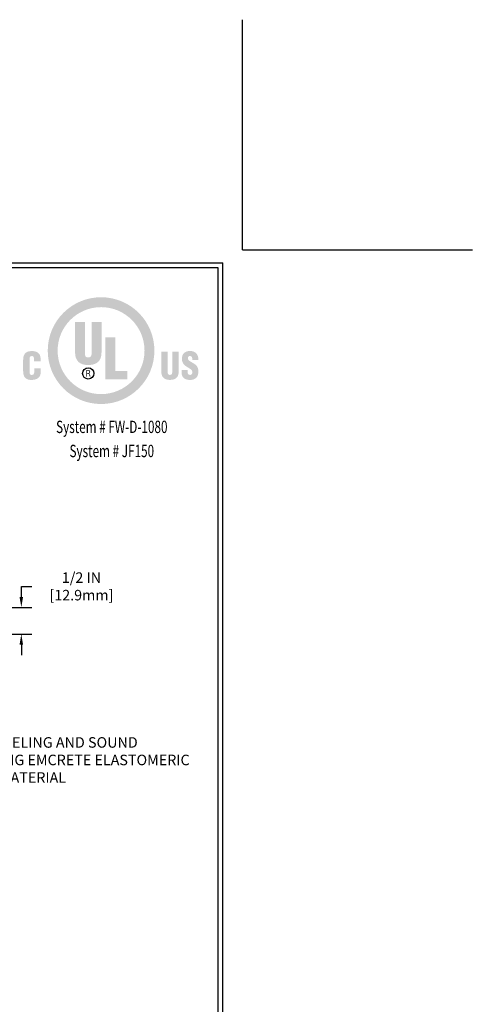
# Model space of a CAD drawing. Extents: x 3254 to 3899, y 1719 to 1977.
# Drawn here: x 3890 to 3899, y 1729 to 1748 of the extents above; entities that cross this region are included whole.
import ezdxf
from ezdxf.enums import TextEntityAlignment as Align

# ---------------------------------------------------------------- set-up
doc = ezdxf.new("R2010")
doc.units = 0
doc.header["$LTSCALE"] = 5
doc.header["$MEASUREMENT"] = 0
doc.layers.get('DEFPOINTS').update_dxf_attribs({"linetype": 'CONTINUOUS'})
doc.layers.add('DIMS', color=50, linetype='CONTINUOUS')
for name, color, linetype, lineweight in [('SILICONE BELLOWS - L', 22, 'CONTINUOUS', 13), ('TBLOCK-T5', 111, 'CONTINUOUS', 30), ('TEXT - 4', 241, 'CONTINUOUS', 25)]:
    doc.layers.add(name, color=color, linetype=linetype, lineweight=lineweight)
doc.styles.add('ROMANC', font='ROMANC.shx', dxfattribs={"width": 0.7, "height": 3.2})
doc.styles.add('ROMANS', font='romans', dxfattribs={"width": 0.9})
doc.dimstyles.get("Standard").update_dxf_attribs({"dimtxt": 0.18, "dimasz": 0.18, "dimexe": 0.18, "dimexo": 0.0625, "dimgap": 0.09, "dimtad": 0, "dimtih": 1, "dimtoh": 1, "dimdec": 4, "dimzin": 0, "dimdsep": 46, "dimtxsty": 'Standard', "dimcen": 0.09, "dimadec": 0, "dimazin": 0, "dimtfac": 1, "dimtdec": 4, "dimtofl": 0, "dimtmove": 0, "dimatfit": 3, "dimfxl": 1, "dimtolj": 1, "dimtzin": 0, "dimarcsym": 0})

# ---------------------------------------------------------------- blocks, each defined once
blk = doc.blocks.new('*D9')
at = {"layer": 'DEFPOINTS', "color": 0, "transparency": 16777216}
for p in [(3887.778, 1736.686), (3887.783, 1736.177), (3889.999, 1736.177)]:
    blk.add_point(p, dxfattribs=at)
at = {"layer": 'DIMS', "color": 0, "lineweight": -2, "transparency": 16777216}
for p, q in [((3889.999, 1736.886), (3889.999, 1737.086)), ((3889.999, 1737.086), (3890.199, 1737.086)), ((3887.978, 1736.686), (3890.199, 1736.686)), ((3887.983, 1736.177), (3890.199, 1736.177)), ((3889.999, 1735.977), (3889.999, 1735.777))]:
    blk.add_line(p, q, dxfattribs=at)
at = {"layer": 'DIMS', "color": 0, "transparency": 16777216}
for points in [[(3889.965, 1736.886), (3890.032, 1736.886), (3889.999, 1736.686)], [(3889.965, 1735.977), (3890.032, 1735.977), (3889.999, 1736.177)]]:
    blk.add_solid(points, dxfattribs=at)
at = {"layer": 'DIMS', "color": 0, "transparency": 16777216, "insert": (3891.144, 1737.086), "char_height": 0.2, "attachment_point": 5, "style": 'ROMANS'}
blk.add_mtext('\\A1;1/2 IN\\P [12.9mm]', dxfattribs=at)
blk = doc.blocks.new('UL LISTING - FW-D-1080')
at = {"layer": 'DIMS', "lineweight": 25}
h = blk.add_hatch(color=256, dxfattribs=at)
edge = h.paths.add_edge_path(flags=16)
edge.add_spline(control_points=[(-3.448, -3.515), (-2.864, -3.515), (-2.39, -3.041), (-2.39, -2.457), (-2.39, -1.872), (-2.864, -1.398), (-3.448, -1.398), (-4.033, -1.398), (-4.507, -1.872), (-4.507, -2.457), (-4.507, -3.041), (-4.033, -3.515), (-3.448, -3.515)], knot_values=[0, 0, 0, 0, 1, 1, 1, 2, 2, 2, 3, 3, 3, 4, 4, 4, 4], degree=3, periodic=0)
edge = h.paths.add_edge_path()
edge.add_spline(control_points=[(-3.448, -3.756), (-4.166, -3.756), (-4.748, -3.174), (-4.748, -2.457), (-4.748, -1.739), (-4.166, -1.157), (-3.448, -1.157), (-2.731, -1.157), (-2.149, -1.739), (-2.149, -2.457), (-2.149, -3.174), (-2.731, -3.756), (-3.448, -3.756)], knot_values=[0, 0, 0, 0, 1, 1, 1, 2, 2, 2, 3, 3, 3, 4, 4, 4, 4], degree=3, periodic=0)
h = blk.add_hatch(color=256, dxfattribs=at)
edge = h.paths.add_edge_path()
edge.add_spline(control_points=[(-4.082, -1.76), (-4.082, -1.76), (-3.843, -1.76), (-3.843, -1.76), (-3.843, -1.76), (-3.843, -2.532), (-3.843, -2.532), (-3.843, -2.581), (-3.828, -2.623), (-3.759, -2.623), (-3.697, -2.623), (-3.678, -2.569), (-3.678, -2.525), (-3.678, -2.525), (-3.678, -1.76), (-3.678, -1.76), (-3.678, -1.76), (-3.438, -1.76), (-3.438, -1.76), (-3.438, -1.76), (-3.438, -2.5), (-3.438, -2.5), (-3.438, -2.674), (-3.516, -2.807), (-3.761, -2.807), (-3.964, -2.807), (-4.082, -2.711), (-4.082, -2.5), (-4.082, -2.5), (-4.082, -1.76), (-4.082, -1.76)], knot_values=[0, 0, 0, 0, 1, 1, 1, 2, 2, 2, 3, 3, 3, 4, 4, 4, 5, 5, 5, 6, 6, 6, 7, 7, 7, 8, 8, 8, 9, 9, 9, 10, 10, 10, 10], degree=3, periodic=0)
blk.add_hatch(color=256, dxfattribs=at).paths.add_polyline_path([(-3.344, -3.154), (-3.344, -2.13), (-3.104, -2.13), (-3.104, -2.949), (-2.811, -2.949), (-2.811, -3.154)])
h = blk.add_hatch(color=256, dxfattribs=at)
edge = h.paths.add_edge_path()
edge.add_spline(control_points=[(-5.079, -2.717), (-5.079, -2.717), (-5.079, -2.674), (-5.079, -2.674), (-5.079, -2.617), (-5.1, -2.588), (-5.129, -2.588), (-5.178, -2.587), (-5.19, -2.614), (-5.19, -2.657), (-5.19, -2.657), (-5.191, -2.989), (-5.191, -2.989), (-5.191, -3.026), (-5.176, -3.049), (-5.134, -3.049), (-5.081, -3.049), (-5.076, -2.993), (-5.076, -2.952), (-5.076, -2.952), (-5.076, -2.891), (-5.076, -2.891), (-5.076, -2.891), (-4.919, -2.891), (-4.919, -2.891), (-4.919, -2.891), (-4.919, -2.974), (-4.919, -2.974), (-4.919, -3.089), (-4.985, -3.17), (-5.146, -3.17), (-5.291, -3.17), (-5.347, -3.093), (-5.347, -2.956), (-5.347, -2.956), (-5.347, -2.681), (-5.347, -2.681), (-5.347, -2.535), (-5.28, -2.467), (-5.136, -2.467), (-5.003, -2.467), (-4.922, -2.524), (-4.922, -2.661), (-4.922, -2.661), (-4.922, -2.717), (-4.922, -2.717), (-4.922, -2.717), (-5.079, -2.717), (-5.079, -2.717)], knot_values=[0, 0, 0, 0, 1, 1, 1, 2, 2, 2, 3, 3, 3, 4, 4, 4, 5, 5, 5, 6, 6, 6, 7, 7, 7, 8, 8, 8, 9, 9, 9, 10, 10, 10, 11, 11, 11, 12, 12, 12, 13, 13, 13, 14, 14, 14, 15, 15, 15, 16, 16, 16, 16], degree=3, periodic=0)
h = blk.add_hatch(color=256, dxfattribs=at)
edge = h.paths.add_edge_path()
edge.add_spline(control_points=[(-1.981, -2.482), (-1.981, -2.482), (-1.824, -2.482), (-1.824, -2.482), (-1.824, -2.482), (-1.824, -2.988), (-1.824, -2.988), (-1.824, -3.02), (-1.814, -3.048), (-1.769, -3.048), (-1.727, -3.048), (-1.715, -3.012), (-1.715, -2.984), (-1.715, -2.984), (-1.715, -2.482), (-1.715, -2.482), (-1.715, -2.482), (-1.558, -2.482), (-1.558, -2.482), (-1.558, -2.482), (-1.558, -2.968), (-1.558, -2.968), (-1.558, -3.081), (-1.609, -3.169), (-1.77, -3.169), (-1.903, -3.169), (-1.981, -3.105), (-1.981, -2.968), (-1.981, -2.968), (-1.981, -2.482), (-1.981, -2.482)], knot_values=[0, 0, 0, 0, 1, 1, 1, 2, 2, 2, 3, 3, 3, 4, 4, 4, 5, 5, 5, 6, 6, 6, 7, 7, 7, 8, 8, 8, 9, 9, 9, 10, 10, 10, 10], degree=3, periodic=0)
h = blk.add_hatch(color=256, dxfattribs=at)
edge = h.paths.add_edge_path()
edge.add_spline(control_points=[(-1.341, -2.928), (-1.341, -2.928), (-1.341, -2.976), (-1.341, -2.976), (-1.341, -3.014), (-1.328, -3.048), (-1.278, -3.048), (-1.241, -3.048), (-1.225, -3.015), (-1.225, -2.981), (-1.225, -2.925), (-1.271, -2.903), (-1.313, -2.878), (-1.361, -2.85), (-1.403, -2.825), (-1.432, -2.79), (-1.461, -2.756), (-1.478, -2.715), (-1.478, -2.656), (-1.478, -2.53), (-1.402, -2.465), (-1.28, -2.465), (-1.142, -2.465), (-1.072, -2.557), (-1.079, -2.683), (-1.079, -2.683), (-1.225, -2.683), (-1.225, -2.683), (-1.227, -2.644), (-1.225, -2.59), (-1.277, -2.586), (-1.309, -2.584), (-1.328, -2.601), (-1.332, -2.631), (-1.336, -2.671), (-1.315, -2.692), (-1.284, -2.713), (-1.225, -2.751), (-1.174, -2.774), (-1.137, -2.808), (-1.1, -2.842), (-1.078, -2.887), (-1.078, -2.969), (-1.078, -3.098), (-1.15, -3.17), (-1.281, -3.17), (-1.426, -3.17), (-1.487, -3.089), (-1.487, -3), (-1.487, -3), (-1.487, -2.928), (-1.487, -2.928), (-1.487, -2.928), (-1.341, -2.928), (-1.341, -2.928)], knot_values=[0, 0, 0, 0, 1, 1, 1, 2, 2, 2, 3, 3, 3, 4, 4, 4, 5, 5, 5, 6, 6, 6, 7, 7, 7, 8, 8, 8, 9, 9, 9, 10, 10, 10, 11, 11, 11, 12, 12, 12, 13, 13, 13, 14, 14, 14, 15, 15, 15, 16, 16, 16, 17, 17, 17, 18, 18, 18, 18], degree=3, periodic=0)
h = blk.add_hatch(color=256, dxfattribs=at)
edge = h.paths.add_edge_path(flags=16)
edge.add_spline(control_points=[(-3.79, -3.02), (-3.79, -3.02), (-3.759, -3.02), (-3.759, -3.02), (-3.739, -3.02), (-3.732, -3.034), (-3.732, -3.05), (-3.732, -3.06), (-3.73, -3.08), (-3.727, -3.09), (-3.727, -3.09), (-3.706, -3.09), (-3.706, -3.09), (-3.706, -3.09), (-3.706, -3.087), (-3.706, -3.087), (-3.71, -3.087), (-3.712, -3.08), (-3.712, -3.077), (-3.714, -3.065), (-3.715, -3.053), (-3.716, -3.041), (-3.718, -3.02), (-3.723, -3.014), (-3.744, -3.012), (-3.744, -3.012), (-3.744, -3.011), (-3.744, -3.011), (-3.725, -3.009), (-3.714, -2.995), (-3.713, -2.977), (-3.712, -2.94), (-3.733, -2.931), (-3.767, -2.931), (-3.767, -2.931), (-3.808, -2.931), (-3.808, -2.931), (-3.808, -2.931), (-3.808, -3.09), (-3.808, -3.09), (-3.808, -3.09), (-3.79, -3.09), (-3.79, -3.09), (-3.79, -3.09), (-3.79, -3.02), (-3.79, -3.02)], knot_values=[0, 0, 0, 0, 1, 1, 1, 2, 2, 2, 3, 3, 3, 4, 4, 4, 5, 5, 5, 6, 6, 6, 7, 7, 7, 8, 8, 8, 9, 9, 9, 10, 10, 10, 11, 11, 11, 12, 12, 12, 13, 13, 13, 14, 14, 14, 15, 15, 15, 15], degree=3, periodic=0)
edge = h.paths.add_edge_path()
edge.add_spline(control_points=[(-3.79, -2.947), (-3.79, -2.947), (-3.765, -2.947), (-3.765, -2.947), (-3.753, -2.947), (-3.732, -2.948), (-3.732, -2.975), (-3.731, -3.003), (-3.754, -3.004), (-3.762, -3.004), (-3.762, -3.004), (-3.79, -3.004), (-3.79, -3.004), (-3.79, -3.004), (-3.79, -2.947), (-3.79, -2.947)], knot_values=[0, 0, 0, 0, 1, 1, 1, 2, 2, 2, 3, 3, 3, 4, 4, 4, 5, 5, 5, 5], degree=3, periodic=0)
at = {"layer": 'DEFPOINTS'}
for q in [(0, 5.598), (5.598, 0)]:
    blk.add_line((0, 0), q, dxfattribs=at)
at = {"layer": 'DIMS', "lineweight": 25}
blk.add_circle((-3.76, -3.011), 0.138, dxfattribs=at)
at = {"layer": 'DIMS', "lineweight": 25, "style": 'ROMANC', "width": 0.7}
for s, p in [('System # FW-D-1080', (-3.187, -4.462)), ('System # JF150', (-3.187, -5.049))]:
    blk.add_text(s, height=0.3, dxfattribs=at).set_placement(p, align=Align.CENTER)

msp = doc.modelspace()

# ---------------------------------------------------------------- linework, layer by layer
at = {"layer": 'DEFPOINTS'}
for q in [(3894.2127, 1747.86492), (3898.5877, 1743.48992)]:
    msp.add_line((3894.2127, 1743.48992), q, dxfattribs=at)
at = {"layer": 'TBLOCK-T5'}
for p in [(3868.1127, 1743.23992), (3893.8377, 1723.88992)]:
    msp.add_line(p, (3893.8377, 1743.23992), dxfattribs=at)
msp.add_lwpolyline([(3893.74434, 1727.39366), (3893.74434, 1743.14656), (3868.20606, 1743.14656), (3868.20606, 1727.39366)], close=True, dxfattribs=at)

# ---------------------------------------------------------------- block references
at = {"layer": 'SILICONE BELLOWS - L', "xscale": 0.7815384615384581, "yscale": 0.7815384615384581, "zscale": 0.7815384615384581}
msp.add_blockref('UL LISTING - FW-D-1080', (3894.2127, 1743.48992), dxfattribs=at)

# ---------------------------------------------------------------- texts
at = {"layer": 'TEXT - 4', "insert": (3888.48376, 1734.2175), "char_height": 0.2, "attachment_point": 1, "style": 'ROMANS'}
msp.add_mtext('PLATE LEVELING AND SOUND\\PDAMPENING EMCRETE ELASTOMERIC\\PNOSING MATERIAL', dxfattribs=at)

# ---------------------------------------------------------------- dimensions: what is measured, and where the dimension line sits
at = {"layer": 'DIMS'}
dim = msp.add_linear_dim(base=(3889.99852, 1736.17705), p1=(3887.77817, 1736.68626), p2=(3887.78278, 1736.17705), angle=90, text='<>\\P[]', dimstyle='Standard', override={"dimtxt": 0.2, "dimasz": 0.2, "dimexe": 0.2, "dimexo": 0.2, "dimgap": 0.2, "dimlunit": 5, "dimpost": ' IN', "dimtxsty": 'ROMANS', "dimfrac": 2}, dxfattribs=at)
dim.commit()
dim.dimension.update_dxf_attribs({"geometry": '*D9', "text_midpoint": (3891.14423, 1737.08626), "dimtype": 160})

doc.saveas('drawing.dxf')
